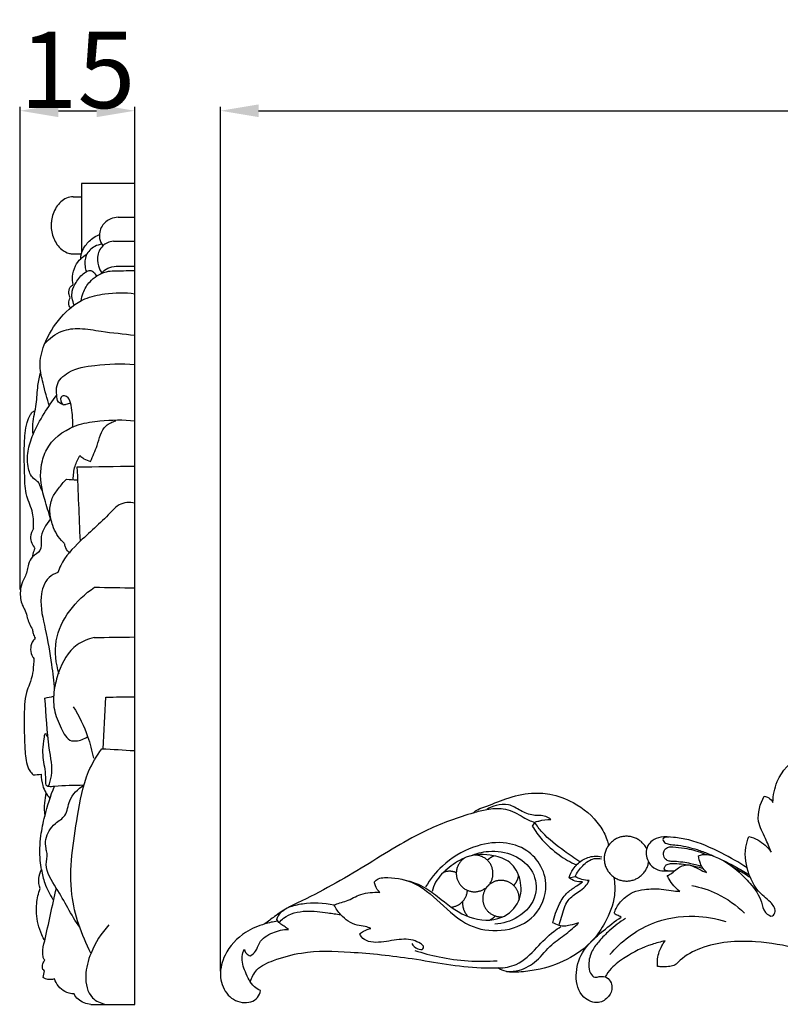
# Model space of a CAD drawing. Units: millimetres. Extents: x 0 to 2023, y -1 to 1187.
# Drawn here: x 577 to 677, y 896 to 1024 of the extents above; entities that cross this region are included whole.
import ezdxf

# ---------------------------------------------------------------- set-up
doc = ezdxf.new("R2010")
doc.units = ezdxf.units.MM
doc.header["$MEASUREMENT"] = 0
doc.layers.add('Default', color=7, linetype='Continuous', true_color=0xffffff)
doc.styles.add('Arial', font='arial.ttf')
doc.dimstyles.new('Default', dxfattribs={"dimtxt": 10, "dimasz": 5, "dimexe": 0.5, "dimexo": 0.5, "dimgap": 0.25, "dimtad": 1, "dimtoh": 1, "dimdec": 0, "dimzin": 1, "dimdsep": 46, "dimtxsty": 'Arial', "dimcen": 0.5, "dimazin": 0, "dimtfac": 1, "dimtdec": 4, "dimtix": 1, "dimtmove": 1, "dimatfit": 3, "dimfxl": 1, "dimtolj": 1, "dimtzin": 1, "dimarcsym": 0})

# ---------------------------------------------------------------- blocks, each defined once
blk = doc.blocks.new('*D11')
at = {"layer": 'Default', "color": 0, "lineweight": -2, "transparency": 16777216}
for p, q in [((603.45, 900.01), (603.45, 1013.07)), ((608.45, 1012.57), (1398.45, 1012.57)), ((1403.45, 900.01), (1403.45, 1013.07))]:
    blk.add_line(p, q, dxfattribs=at)
at = {"layer": 'Default', "color": 0, "transparency": 16777216}
for points in [[(608.45, 1013.4), (608.45, 1011.74), (603.45, 1012.57)], [(1398.45, 1011.74), (1398.45, 1013.4), (1403.45, 1012.57)]]:
    blk.add_solid(points, dxfattribs=at)
at = {"layer": 'Defpoints', "color": 0, "transparency": 16777216}
for p in [(1403.45, 1012.57), (603.45, 899.51), (1403.45, 899.51)]:
    blk.add_point(p, dxfattribs=at)
at = {"layer": 'Default', "color": 0, "transparency": 16777216, "insert": (1003.45, 1017.92), "char_height": 10, "attachment_point": 5, "style": 'Arial'}
blk.add_mtext('\\A1;800', dxfattribs=at)
blk = doc.blocks.new('*D12')
at = {"layer": 'Default', "color": 0, "lineweight": -2, "transparency": 16777216}
for p, q in [((577.25, 949.95), (577.25, 1013.07)), ((582.25, 1012.57), (587.25, 1012.57)), ((592.25, 949.95), (592.25, 1013.07))]:
    blk.add_line(p, q, dxfattribs=at)
at = {"layer": 'Default', "color": 0, "transparency": 16777216}
for points in [[(582.25, 1013.4), (582.25, 1011.74), (577.25, 1012.57)], [(587.25, 1011.74), (587.25, 1013.4), (592.25, 1012.57)]]:
    blk.add_solid(points, dxfattribs=at)
at = {"layer": 'Defpoints', "color": 0, "transparency": 16777216}
for p in [(592.25, 1012.57), (577.25, 949.45), (592.25, 949.45)]:
    blk.add_point(p, dxfattribs=at)
at = {"layer": 'Default', "color": 0, "transparency": 16777216, "insert": (584.75, 1017.92), "char_height": 10, "attachment_point": 5, "style": 'Arial'}
blk.add_mtext('\\A1;15', dxfattribs=at)

msp = doc.modelspace()

# ---------------------------------------------------------------- linework, layer by layer
at = {"layer": 'Default'}
msp.add_lwpolyline([(586.51, 895.66), (592.25, 895.66), (592.25, 1003.05), (585.29, 1003.05), (585.29, 993.96)], dxfattribs=at)
for points, knots in [([(584.17, 1001.33), (583.87, 1001.31), (582.97, 1001.13), (581.82, 999.98), (581.36, 998.61), (581.26, 997.21), (581.52, 995.82), (582.42, 994.49), (583.46, 993.89), (584, 993.85), (584.17, 993.86)], [0, 0, 0, 0, 1.916275, 5.847351, 10.017656, 11.406658, 15.314433, 19.334917, 21.794295, 22.841351, 22.841351, 22.841351, 22.841351]), ([(590.05, 998.63), (589.73, 998.62), (588.91, 998.46), (587.76, 997.52), (587.47, 996.02), (587.86, 995.18), (588.06, 994.89)], [0, 0, 0, 0, 2.079999, 5.36273, 9.119153, 11.436265, 11.436265, 11.436265, 11.436265]), ([(585.19, 993.22), (585.18, 993.43), (585.24, 993.98), (585.73, 994.94), (586.54, 995.83), (587.3, 996.24), (587.61, 996.37)], [0, 0, 0, 0, 1.44717, 3.677403, 7.084273, 9.283305, 9.283305, 9.283305, 9.283305]), ([(587.93, 995.1), (587.61, 995.06), (586.77, 994.81), (585.72, 993.76), (585.65, 992.43), (585.83, 991.73), (585.92, 991.52)], [0, 0, 0, 0, 2.087094, 5.664013, 9.024687, 10.541948, 10.541948, 10.541948, 10.541948]), ([(589.44, 995.49), (589.17, 995.47), (588.66, 995.35), (587.77, 994.74), (587.18, 993.46), (587.45, 992.17), (587.8, 991.55), (587.91, 991.38)], [0, 0, 0, 0, 1.726295, 3.319841, 6.959613, 10.454417, 11.766253, 11.766253, 11.766253, 11.766253]), ([(584.19, 989.83), (584.11, 990.17), (584.04, 991.01), (584.36, 992.23), (585.11, 993.21), (585.69, 993.65), (585.97, 993.82)], [0, 0, 0, 0, 2.354497, 5.639919, 8.232402, 10.409287, 10.409287, 10.409287, 10.409287]), ([(587.79, 991.24), (587.83, 991.29), (588.08, 991.58), (588.71, 992.07), (589.44, 992.22), (589.82, 992.22)], [0, 0, 0, 0, 0.423891, 2.591265, 5.092409, 5.092409, 5.092409, 5.092409]), ([(584.33, 987.15), (584.07, 987.72), (583.85, 988.82), (584.6, 990.25), (585.27, 991.13), (585.97, 991.55), (586.39, 991.77), (586.93, 991.45), (587.15, 991.12), (587.22, 990.91)], [0, 0, 0, 0, 4.155995, 6.889452, 10.612173, 11.261576, 12.354934, 13.437879, 14.935267, 14.935267, 14.935267, 14.935267]), ([(585.21, 987.69), (585.26, 988.05), (585.48, 988.96), (586.4, 990.43), (587.87, 991.4), (588.95, 991.6), (589.27, 991.63)], [0, 0, 0, 0, 2.422852, 6.298865, 11.330505, 13.427441, 13.427441, 13.427441, 13.427441]), ([(583.79, 988.08), (583.7, 988.26), (583.56, 988.73), (583.67, 989.44), (584.04, 989.74), (584.19, 989.83)], [0, 0, 0, 0, 1.399433, 3.246813, 4.420496, 4.420496, 4.420496, 4.420496]), ([(581.09, 973.92), (580.75, 974.91), (580.32, 976.64), (579.65, 979.33), (580.38, 982.44), (582.34, 985.57), (585.2, 988.02), (588.72, 988.77), (590.96, 988.81), (592.25, 988.63)], [0, 0, 0, 0, 7.051875, 12.010669, 18.452858, 27.867054, 36.498831, 42.388035, 50.911564, 50.911564, 50.911564, 50.911564]), ([(583.83, 986.75), (583.7, 986.95), (583.51, 987.41), (583.67, 987.88), (583.79, 988.08)], [0, 0, 0, 0, 1.56225, 3.120119, 3.120119, 3.120119, 3.120119]), ([(580.45, 982.08), (581.05, 982.79), (582.48, 983.91), (585.23, 984.2), (588.37, 983.59), (590.79, 983.38), (592.25, 983.21)], [0, 0, 0, 0, 6.200271, 11.258963, 17.423835, 27.03782, 27.03782, 27.03782, 27.03782]), ([(582.85, 974.13), (582.63, 974.19), (582.08, 974.46), (582.03, 975.51), (581.89, 976.99), (583.86, 978.85), (587.57, 979.35), (590.52, 979.56), (592.25, 979.36)], [0, 0, 0, 0, 1.476375, 3.585372, 6.423775, 11.425962, 19.192012, 30.551767, 30.551767, 30.551767, 30.551767]), ([(578.93, 970.2), (578.9, 970.66), (578.85, 972.01), (579.45, 974.11), (579.47, 976.42), (579.79, 977.81), (579.93, 978.39)], [0, 0, 0, 0, 3.081547, 9.050191, 14.564728, 18.581701, 18.581701, 18.581701, 18.581701]), ([(580.16, 962.87), (580.08, 962.97), (579.84, 963.27), (579.83, 963.95), (578.78, 964.44), (578.14, 965.96), (578.18, 968.04), (578.95, 970.49), (580.32, 972.92), (581.44, 974.6), (582.03, 975.38)], [0, 0, 0, 0, 0.805037, 2.556304, 4.048757, 7.726802, 12.818303, 17.943698, 24.888971, 31.403766, 31.403766, 31.403766, 31.403766]), ([(584.11, 971.19), (584.14, 971.82), (584.09, 972.89), (583.92, 974.24), (583.55, 975.19), (582.52, 975.39), (582.47, 974.51), (582.86, 974.04), (583.36, 974.24), (583.68, 974.29), (583.89, 974.35)], [0, 0, 0, 0, 4.231057, 7.198393, 9.326336, 10.564627, 12.570074, 13.261118, 14.176891, 15.563232, 15.563232, 15.563232, 15.563232]), ([(578.99, 957.93), (579.03, 958.6), (579.01, 960.08), (577.91, 962.22), (577.83, 964.91), (577.75, 967.64), (577.83, 969.97), (578.09, 971.7), (578.47, 972.62), (578.82, 973.2), (579.09, 973.27), (579.18, 973.27)], [0, 0, 0, 0, 4.522139, 9.792831, 15.72617, 22.416661, 28.285755, 31.487184, 34.057281, 35.111028, 35.737163, 35.737163, 35.737163, 35.737163]), ([(581.22, 959.18), (580.96, 960.02), (580.61, 961.25), (579.88, 963.72), (579.81, 966.23), (581.21, 969.61), (584.23, 971.55), (588.27, 972.13), (590.74, 972.17), (592.25, 972)], [0, 0, 0, 0, 5.894684, 8.617798, 17.369829, 22.113613, 32.787098, 38.808589, 48.712605, 48.712605, 48.712605, 48.712605]), ([(586.46, 966.7), (586.73, 967.39), (587.49, 968.86), (587.88, 971.24), (589.31, 971.87), (589.78, 972)], [0, 0, 0, 0, 5.021807, 11.348915, 14.519335, 14.519335, 14.519335, 14.519335]), ([(584.2, 964.31), (584.19, 964.89), (584.33, 966.01), (584.79, 967.03), (585.06, 967.47)], [0, 0, 0, 0, 3.958772, 7.435263, 7.435263, 7.435263, 7.435263]), ([(585.06, 967.47), (585.22, 967.31), (585.64, 966.98), (586.15, 966.77), (586.46, 966.7)], [0, 0, 0, 0, 1.498908, 3.541913, 3.541913, 3.541913, 3.541913]), ([(583.8, 954.67), (583.55, 954.85), (583.23, 955.22), (583.09, 955.69), (583.07, 955.96), (582.24, 956.64), (581.52, 958.06), (581.01, 960.09), (581.29, 961.84), (582.27, 963.18), (582.92, 963.99), (583.3, 964.37)], [0, 0, 0, 0, 2.053516, 3.024513, 3.277981, 3.842179, 9.674113, 13.79041, 17.81953, 21.168356, 24.731015, 24.731015, 24.731015, 24.731015]), ([(592.25, 961.24), (591.58, 961.37), (590.33, 961.32), (588.23, 959.08), (585.5, 956.72), (582.9, 954.04), (582.29, 952.46), (582.18, 952.14)], [0, 0, 0, 0, 4.481814, 7.126601, 19.844186, 28.888982, 31.163159, 31.163159, 31.163159, 31.163159]), ([(581.22, 959.18), (580.62, 958.38), (579.72, 957.1), (580.16, 954.94), (578.76, 954.35), (578.25, 953.08), (578.07, 951.83), (577.36, 950.67), (577.18, 949.28), (577.38, 948.02), (578.01, 947.07), (578.17, 945.98), (578.58, 945.19), (578.86, 944.69)], [0, 0, 0, 0, 6.643601, 9.903195, 12.7284, 15.129893, 18.727397, 21.22109, 24.056991, 28.063799, 29.487389, 31.584364, 35.380804, 35.380804, 35.380804, 35.380804]), ([(578.99, 957.93), (578.77, 957.59), (578.42, 956.67), (578.84, 955.72), (579.18, 955.29)], [0, 0, 0, 0, 2.659957, 6.278689, 6.278689, 6.278689, 6.278689]), ([(579.18, 955.29), (579.05, 955.07), (578.91, 954.71), (578.86, 954.33), (578.85, 954.21)], [0, 0, 0, 0, 1.713499, 2.558692, 2.558692, 2.558692, 2.558692]), ([(582.18, 952.14), (581.76, 952), (580.48, 951.34), (579.63, 948.37), (580.63, 944.61), (581.32, 940.57), (581.62, 937.92), (581.71, 936.82)], [0, 0, 0, 0, 2.884361, 9.032132, 18.599783, 29.167499, 36.602328, 36.602328, 36.602328, 36.602328]), ([(582.33, 938.9), (581.92, 940.28), (581.34, 944.72), (584.56, 948.58), (586.96, 950.23)], [0, 0, 0, 0, 9.724416, 28.889137, 28.889137, 28.889137, 28.889137]), ([(578.86, 944.69), (578.87, 944.52), (578.92, 944.12), (579.1, 943.76), (579.22, 943.57)], [0, 0, 0, 0, 1.164868, 2.663593, 2.663593, 2.663593, 2.663593]), ([(579.22, 943.57), (579.06, 943.41), (578.72, 942.96), (578.54, 942.08), (578.69, 941.31), (579.08, 940.89), (578.98, 940.11), (578.94, 939.01), (578.53, 937.65), (577.97, 936.34), (577.72, 934.03), (577.75, 931.34), (577.89, 928.47), (578.1, 926.61), (578.79, 925.84), (578.96, 925.67)], [0, 0, 0, 0, 1.486054, 3.634721, 5.96198, 6.43271, 7.305902, 10.844594, 14.147403, 16.745872, 20.358272, 29.691681, 34.834038, 39.98937, 41.607474, 41.607474, 41.607474, 41.607474]), ([(586.92, 943.65), (586.13, 943.46), (583.92, 942.58), (582.36, 939.71), (581.61, 936.77), (581.53, 934.16), (582.5, 932.05), (583.4, 930.12), (584.92, 930.1), (585.64, 930.38), (586.08, 930.7)], [0, 0, 0, 0, 5.300532, 14.955572, 20.180099, 25.98807, 31.843768, 36.542012, 37.769015, 41.34599, 41.34599, 41.34599, 41.34599]), ([(580.95, 924.19), (581.12, 924.63), (581.63, 926.26), (580.74, 930.17), (580.68, 933.55), (580.47, 935.73)], [0, 0, 0, 0, 3.142902, 11.324668, 26.153856, 26.153856, 26.153856, 26.153856]), ([(584.2, 934.59), (584.97, 933.37), (586.03, 931.16), (586.65, 928.82), (586.83, 927.86)], [0, 0, 0, 0, 9.656355, 16.259412, 16.259412, 16.259412, 16.259412]), ([(580.85, 930.66), (580.79, 930.81), (580.5, 931.29), (580.12, 929.4), (580.17, 927.81), (580.62, 925.81), (580.52, 924.3), (581.14, 924.14), (582.74, 924.36), (584.31, 924.3), (585.59, 924.37)], [0, 0, 0, 0, 1.102603, 2.167343, 8.841734, 14.826593, 16.524923, 17.047934, 18.740201, 27.115521, 27.115521, 27.115521, 27.115521]), ([(586.51, 902.36), (585.28, 904.76), (583.13, 910.72), (584.53, 918.86), (585.6, 925.41), (587.26, 928.16), (587.94, 929.1)], [0, 0, 0, 0, 18.065733, 41.253552, 54.691254, 62.422252, 62.422252, 62.422252, 62.422252]), ([(675.75, 922.06), (675.77, 922.99), (676.24, 925.46), (678.76, 928.26), (681.27, 929), (682.29, 929.12)], [0, 0, 0, 0, 6.309621, 16.536901, 23.476743, 23.476743, 23.476743, 23.476743]), ([(580.01, 925.77), (579.99, 925.27), (580.12, 924.12), (580.72, 923.09), (581.14, 922.61)], [0, 0, 0, 0, 3.378988, 7.655662, 7.655662, 7.655662, 7.655662]), ([(580.02, 913.29), (579.96, 913.68), (579.78, 915.15), (579.85, 917.51), (580.54, 920.78), (581.22, 922.93), (581.73, 924.21)], [0, 0, 0, 0, 2.689597, 9.986919, 15.831457, 25.125756, 25.125756, 25.125756, 25.125756]), ([(585.04, 905.76), (583.87, 907.38), (582.62, 910.1), (580.33, 913.3), (580.87, 915.15), (580.56, 916.22), (580.51, 917.66), (581.52, 919.25), (583.44, 920.31), (583.51, 922.68), (584.83, 923.82), (585.59, 924.37)], [0, 0, 0, 0, 13.273256, 20.787962, 24.048107, 25.507755, 28.209694, 33.570941, 37.201586, 41.717213, 47.895634, 47.895634, 47.895634, 47.895634]), ([(580.62, 923.32), (580.52, 922.89), (580.37, 921.88), (580.39, 920.85), (580.46, 920.27)], [0, 0, 0, 0, 2.974829, 6.90552, 6.90552, 6.90552, 6.90552]), ([(636.59, 920.72), (636.69, 920.83), (637.08, 921.19), (638.58, 921.66), (640.88, 922.65), (643.8, 923.41), (646.85, 923.23), (650.1, 922.06), (652.73, 919.85), (653.93, 917.63), (654.17, 916.71), (654.23, 916.45)], [0, 0, 0, 0, 1.031461, 3.503407, 10.397524, 18.145836, 23.496394, 30.787545, 41.158639, 45.809212, 47.593091, 47.593091, 47.593091, 47.593091]), ([(675.53, 915.57), (675.27, 916.16), (674.76, 917.51), (673.43, 919.83), (674.06, 921.91), (674.61, 922.9)], [0, 0, 0, 0, 4.366609, 9.804481, 17.405765, 17.405765, 17.405765, 17.405765]), ([(674.61, 922.9), (674.81, 922.86), (675.28, 922.68), (675.61, 922.3), (675.75, 922.06)], [0, 0, 0, 0, 1.4228, 3.268512, 3.268512, 3.268512, 3.268512]), ([(636.59, 920.72), (637.14, 920.91), (638.41, 921.21), (640.62, 921.46), (642.42, 920.56), (643.69, 919.78), (644.3, 919.55), (644.57, 919.47)], [0, 0, 0, 0, 3.987635, 8.834417, 14.578588, 17.065516, 18.933008, 18.933008, 18.933008, 18.933008]), ([(646.7, 919.84), (646.49, 920), (645.79, 920.46), (644.31, 920.25), (642.71, 920.96), (641.24, 921.96), (639.59, 921.76), (638.68, 921.38), (638.3, 921.15)], [0, 0, 0, 0, 1.779489, 5.436204, 9.414296, 13.411054, 17.024931, 20.024327, 20.024327, 20.024327, 20.024327]), ([(636.59, 920.72), (634.55, 920.11), (629.54, 918.33), (622.25, 913.59), (616.14, 910.12), (612.02, 908.22), (610.63, 907.23), (609.68, 906.52), (609.27, 906.18)], [0, 0, 0, 0, 14.370584, 35.650242, 58.389234, 61.807126, 66.216075, 69.835816, 69.835816, 69.835816, 69.835816]), ([(644.57, 919.47), (644.74, 919.54), (645.43, 919.76), (646.16, 919.85), (646.7, 919.84)], [0, 0, 0, 0, 1.251456, 4.882006, 4.882006, 4.882006, 4.882006]), ([(644.25, 918.98), (644.64, 918.35), (645.67, 916.95), (647.62, 915.2), (649.25, 914.26), (650.04, 913.89)], [0, 0, 0, 0, 4.97152, 11.666398, 17.563217, 17.563217, 17.563217, 17.563217]), ([(650.48, 914.3), (649.79, 914.74), (648.1, 915.96), (645.96, 917.56), (644.87, 919.02), (644.57, 919.47)], [0, 0, 0, 0, 5.554484, 14.091282, 17.782052, 17.782052, 17.782052, 17.782052]), ([(672.36, 913.53), (671.3, 914.23), (668.82, 915.59), (665.62, 917.09), (662.86, 917.51), (661.21, 917.64), (660, 917.2), (659.4, 916.53), (659.05, 915.55), (659.29, 914.26), (660.33, 913.33), (661.3, 913.06), (662.07, 913.17), (662.56, 913.13), (662.84, 913.14), (662.9, 913.14)], [0, 0, 0, 0, 8.588705, 19.077141, 23.582525, 27.344288, 30.135217, 31.952241, 33.199693, 37.043641, 39.872373, 42.222313, 43.567386, 45.117212, 45.505456, 45.505456, 45.505456, 45.505456]), ([(662.18, 917.53), (661.97, 917.57), (661.69, 917.53), (661.32, 917.37), (661.38, 916.94), (661.84, 916.67), (662.54, 916.52), (663.5, 916.48), (664.63, 916.24), (665.95, 915.88), (667.06, 915.47), (667.78, 915.15), (668.02, 915.04)], [0, 0, 0, 0, 1.425434, 1.912391, 2.462116, 3.868644, 5.210446, 7.285963, 10.345518, 12.976368, 16.53497, 18.307897, 18.307897, 18.307897, 18.307897]), ([(666.01, 915.08), (666.18, 915.15), (666.89, 915.4), (668.92, 914.83), (670.95, 913.38), (672.95, 911.33), (674.29, 909.52), (674.47, 907.78), (675.68, 906.94), (676.24, 908.09), (675.23, 909.31), (673.66, 910.44), (672.36, 912.95), (671.92, 915.52), (672.42, 917.18), (672.61, 917.63)], [0, 0, 0, 0, 1.224543, 5.001537, 13.372432, 17.914949, 24.488364, 27.703524, 30.010778, 31.411025, 34.506937, 39.427433, 44.824497, 52.975941, 56.315113, 56.315113, 56.315113, 56.315113]), ([(672.61, 917.63), (673, 917.53), (674.14, 917.08), (675.07, 916.22), (675.53, 915.57)], [0, 0, 0, 0, 2.775314, 8.172194, 8.172194, 8.172194, 8.172194]), ([(623.59, 911.67), (623.73, 911.84), (624.12, 912.19), (625.87, 912.31), (628.93, 911.86), (632.29, 908.93), (635.62, 905.7), (640.22, 904.98), (644.45, 906.48), (646.45, 910.28), (645.66, 913.74), (643.55, 916.08), (640.23, 917.1), (636.2, 916.37), (632.63, 914.22), (630.9, 912.03), (630.3, 911.02)], [0, 0, 0, 0, 1.51004, 3.343505, 11.481549, 21.801321, 32.662767, 42.141416, 51.633071, 61.17618, 68.119669, 74.315001, 81.628687, 90.488557, 101.198755, 109.056907, 109.056907, 109.056907, 109.056907]), ([(666.45, 913.7), (666.23, 913.76), (665.75, 913.89), (664.91, 914.09), (663.92, 914.25), (663.02, 914.36), (662.37, 914.35), (661.94, 914.45), (661.52, 914.77), (661.32, 915.43), (661.64, 916.06), (662.17, 916.29), (663.01, 916.24), (664.07, 916.13), (665.38, 915.84), (666.32, 915.54), (666.85, 915.34), (666.99, 915.28)], [0, 0, 0, 0, 1.52336, 3.388643, 5.765365, 8.297826, 9.531293, 10.125046, 11.274021, 12.93957, 14.322977, 15.627123, 16.582937, 20.022901, 22.816045, 25.612874, 26.652332, 26.652332, 26.652332, 26.652332]), ([(627.47, 911.96), (628.47, 911.74), (630.25, 911.1), (632.81, 908.97), (635.79, 906.73), (640.06, 906.4), (642.8, 908.92), (642.91, 911.93), (641.61, 914.4), (638.79, 915.36), (635.82, 915.29), (633.35, 913.62), (631.7, 912.1), (631.25, 910.84), (631.15, 910.41)], [0, 0, 0, 0, 6.893265, 12.457581, 22.375494, 31.798659, 38.624411, 44.879611, 50.892904, 56.034283, 64.105352, 69.978753, 75.865082, 78.816217, 78.816217, 78.816217, 78.816217]), ([(636.16, 915.07), (636.91, 915.4), (638.81, 915.89), (641.91, 915.43), (644.59, 913.26), (645.06, 909.62), (642.69, 906.87), (640.41, 906.22), (639.36, 906.16)], [0, 0, 0, 0, 5.499621, 12.972847, 20.406907, 27.085048, 35.383466, 42.47651, 42.47651, 42.47651, 42.47651]), ([(649.07, 912.22), (649.2, 912.62), (649.62, 913.5), (650.71, 914.62), (652.13, 915.12), (653.03, 915.02), (653.36, 914.94)], [0, 0, 0, 0, 2.819216, 6.495367, 10.266364, 12.519882, 12.519882, 12.519882, 12.519882]), ([(649.86, 912.37), (650.1, 912.9), (650.79, 913.84), (652.06, 914.82), (653, 914.76), (653.31, 914.7)], [0, 0, 0, 0, 3.894407, 7.906984, 10.020022, 10.020022, 10.020022, 10.020022]), ([(667.07, 912.89), (666.73, 913.23), (666.24, 913.93), (666.05, 914.74), (666.01, 915.08)], [0, 0, 0, 0, 3.278837, 5.564125, 5.564125, 5.564125, 5.564125]), ([(661.93, 913.13), (661.8, 913.13), (661.48, 913.21), (661.55, 913.71), (661.93, 914.04), (662.53, 914.11), (663.34, 914.06), (664.38, 913.97), (665.52, 913.75), (666.27, 913.56), (666.59, 913.46)], [0, 0, 0, 0, 0.874234, 1.74362, 2.704908, 4.160098, 5.659218, 8.198108, 11.208527, 13.468466, 13.468466, 13.468466, 13.468466]), ([(661.92, 912.51), (662.13, 912.6), (662.6, 912.85), (663.32, 913.56), (664.67, 914.19), (665.93, 913.35), (666.75, 913.04), (667.07, 912.89)], [0, 0, 0, 0, 1.555089, 3.556086, 6.914328, 10.476246, 12.909275, 12.909275, 12.909275, 12.909275]), ([(669.26, 914.48), (669.78, 914.23), (670.92, 913.66), (672.02, 913.01), (672.61, 912.64)], [0, 0, 0, 0, 3.892907, 8.60579, 8.60579, 8.60579, 8.60579]), ([(670.43, 913.68), (670.72, 913.53), (671.52, 913.09), (672.29, 912.61), (672.78, 912.28)], [0, 0, 0, 0, 2.187785, 6.13734, 6.13734, 6.13734, 6.13734]), ([(579.85, 910.8), (579.71, 911.22), (579.59, 912.09), (579.84, 912.92), (580.02, 913.29)], [0, 0, 0, 0, 3.001819, 5.716237, 5.716237, 5.716237, 5.716237]), ([(580.02, 913.29), (580.12, 912.69), (580.46, 911.32), (581.09, 910.04), (581.53, 909.36)], [0, 0, 0, 0, 4.064656, 9.477336, 9.477336, 9.477336, 9.477336]), ([(654.92, 912.31), (655.06, 911.52), (655.16, 909.42), (654.02, 906.59), (652.01, 903.57), (648.88, 901.34), (645.42, 900.19), (642.74, 899.87), (641, 899.82), (640.11, 900.22), (639.77, 900.42)], [0, 0, 0, 0, 5.389172, 13.935817, 20.039473, 29.740338, 39.178067, 44.312904, 48.006942, 50.703891, 50.703891, 50.703891, 50.703891]), ([(650.84, 911.69), (650.51, 911.66), (649.86, 911.71), (649.3, 912.04), (649.07, 912.22)], [0, 0, 0, 0, 2.253518, 4.260727, 4.260727, 4.260727, 4.260727]), ([(651.7, 911.85), (651.37, 911.86), (650.73, 911.95), (650.13, 912.21), (649.86, 912.37)], [0, 0, 0, 0, 2.220795, 4.345542, 4.345542, 4.345542, 4.345542]), ([(663.58, 910.43), (663.29, 910.65), (662.75, 911.14), (662.22, 911.87), (661.99, 912.35), (661.92, 912.51)], [0, 0, 0, 0, 2.488789, 4.855537, 6.047282, 6.047282, 6.047282, 6.047282]), ([(580.46, 903.96), (580.33, 904.22), (579.78, 905.36), (579.32, 907.02), (579.39, 909.09), (579.63, 910.17), (579.85, 910.8)], [0, 0, 0, 0, 1.952121, 8.46067, 11.345099, 15.850801, 15.850801, 15.850801, 15.850801]), ([(624.3, 910.31), (624.06, 910.55), (623.76, 910.99), (623.62, 911.49), (623.59, 911.67)], [0, 0, 0, 0, 2.314169, 3.482327, 3.482327, 3.482327, 3.482327]), ([(646.96, 906.33), (647.11, 907.2), (647.63, 908.61), (648.72, 910.32), (649.95, 911.05), (650.59, 911.51), (650.84, 911.69)], [0, 0, 0, 0, 5.919061, 10.085381, 13.322463, 15.422721, 15.422721, 15.422721, 15.422721]), ([(647.76, 905.96), (647.85, 906.32), (648.21, 907.42), (648.63, 909.26), (650.14, 910.28), (651.19, 911), (651.56, 911.57), (651.7, 911.85)], [0, 0, 0, 0, 2.562526, 7.854526, 11.981636, 14.386989, 16.468818, 16.468818, 16.468818, 16.468818]), ([(655.89, 907.07), (655.71, 907.15), (655.45, 907.29), (655.15, 907.41), (655, 907.54), (655.07, 907.91), (655.44, 908.66), (656.27, 909.62), (657.52, 910.46), (659.16, 910.77), (660.85, 910.82), (662.38, 910.54), (663.2, 910.46), (663.58, 910.43)], [0, 0, 0, 0, 1.327882, 1.984295, 2.179661, 2.611362, 4.228025, 8.121963, 10.833048, 14.279962, 19.167586, 22.166466, 24.752412, 24.752412, 24.752412, 24.752412]), ([(717.25, 910.99), (716.96, 910.64), (715.91, 909.41), (713.07, 906.48), (707.71, 902.76), (701.36, 900.23), (695.58, 899.61), (691.35, 899.79), (687.55, 900.49), (684.58, 901.47), (681.84, 902.24), (678.26, 903.2), (674.16, 903.92), (669.8, 903.92), (666.39, 903.2), (664.15, 902), (663.19, 901), (662.68, 900.66), (661.99, 900.57), (661.27, 900.53), (660.79, 900.6), (660.64, 900.63)], [0, 0, 0, 0, 3.080582, 10.881748, 27.481549, 46.717784, 56.321492, 66.468073, 75.262551, 82.2838, 87.590598, 94.470658, 107.269932, 115.588686, 123.723081, 130.627573, 132.266072, 133.051624, 134.697986, 136.874379, 137.93675, 137.93675, 137.93675, 137.93675]), ([(665.14, 911.19), (666.29, 910.98), (668.81, 910.18), (670.98, 908.62), (672.02, 907.6)], [0, 0, 0, 0, 7.853484, 17.654928, 17.654928, 17.654928, 17.654928]), ([(618.31, 908.67), (618.56, 908.76), (619.09, 908.96), (620.31, 909.27), (621.89, 910.25), (623.47, 910.34), (624.3, 910.31)], [0, 0, 0, 0, 1.789043, 3.844701, 8.479988, 14.092749, 14.092749, 14.092749, 14.092749]), ([(612.41, 908.38), (612.99, 908.58), (614.92, 909.08), (616.97, 908.98), (618.31, 908.67)], [0, 0, 0, 0, 4.105157, 13.401027, 13.401027, 13.401027, 13.401027]), ([(623.14, 905.59), (622.9, 905.68), (622.31, 905.91), (620.83, 905.96), (619.34, 907.1), (618.55, 908.2), (618.31, 908.67)], [0, 0, 0, 0, 1.737943, 4.217602, 9.871666, 13.413382, 13.413382, 13.413382, 13.413382]), ([(610.84, 906.77), (610.89, 906.94), (611.08, 907.42), (611.46, 907.81), (611.75, 907.99)], [0, 0, 0, 0, 1.175019, 3.482801, 3.482801, 3.482801, 3.482801]), ([(611.13, 906.36), (611.31, 906.56), (612.25, 907.48), (614.61, 908.06), (617.13, 907.67), (618.64, 907.48), (619.21, 907.38)], [0, 0, 0, 0, 1.840623, 8.797519, 15.187312, 19.093223, 19.093223, 19.093223, 19.093223]), ([(656.47, 906.9), (655.71, 906.42), (654.5, 905.5), (653.07, 904.05), (651.95, 902.65), (651.56, 901.09), (651.71, 899.82), (652.37, 899.09), (653.08, 899.33), (653.85, 899.33), (654.53, 898.74), (654.8, 897.74), (654.31, 896.53), (652.8, 895.58), (650.45, 896.59), (649.72, 899.51), (650.7, 902.84), (653.28, 905.1), (655.06, 906.53), (655.89, 907.07)], [0, 0, 0, 0, 6.06531, 10.204065, 13.766828, 18.028247, 20.616086, 22.322772, 23.63174, 25.321187, 27.340251, 29.155839, 32.042758, 35.493526, 40.059329, 46.82945, 53.781403, 62.623528, 69.27823, 69.27823, 69.27823, 69.27823]), ([(654.41, 902.17), (655.88, 903.88), (659.34, 906.55), (664.99, 907.49), (668.29, 906.91), (669.6, 906.49)], [0, 0, 0, 0, 15.217616, 28.173652, 37.517992, 37.517992, 37.517992, 37.517992]), ([(588.85, 906.05), (587.85, 904.98), (586.51, 902.79), (585.59, 899.49), (586.13, 896.53), (587.78, 895.81), (588.4, 895.66)], [0, 0, 0, 0, 9.731254, 16.59259, 23.325242, 27.436311, 27.436311, 27.436311, 27.436311]), ([(610.9, 906.53), (610.35, 906.46), (608.9, 906.14), (606.27, 905.05), (604.02, 902.62), (603.2, 899.55), (603.99, 896.98), (606.11, 895.6), (608.27, 896.1), (608.63, 897.15), (608.69, 897.47)], [0, 0, 0, 0, 3.753587, 9.967763, 19.01603, 24.951414, 30.663199, 35.953701, 40.741123, 42.939244, 42.939244, 42.939244, 42.939244]), ([(612.34, 905.47), (612.16, 905.61), (611.79, 905.89), (611.2, 906.21), (610.94, 906.59), (610.84, 906.77)], [0, 0, 0, 0, 1.559998, 3.101271, 4.517977, 4.517977, 4.517977, 4.517977]), ([(639.77, 900.42), (640.58, 900.43), (642.62, 900.74), (644.76, 903.01), (646.52, 904.84), (647.68, 905.64), (647.99, 905.84)], [0, 0, 0, 0, 5.475619, 13.257145, 20.209497, 22.713695, 22.713695, 22.713695, 22.713695]), ([(640.88, 899.96), (641.45, 899.93), (642.89, 900.06), (645.02, 901.33), (646.57, 903.46), (648.67, 904.8), (649.78, 905.82), (650.31, 906.31)], [0, 0, 0, 0, 3.868577, 9.571521, 16.097338, 21.381007, 26.241167, 26.241167, 26.241167, 26.241167]), ([(650.31, 906.31), (649.95, 906.19), (649.33, 906.05), (648.48, 905.84), (647.99, 905.9), (647.76, 905.96)], [0, 0, 0, 0, 2.584973, 4.267716, 5.866604, 5.866604, 5.866604, 5.866604]), ([(607.36, 902.02), (607.62, 902.18), (608.21, 902.62), (608.54, 904.09), (610.25, 905.13), (611.64, 905.46), (612.34, 905.47)], [0, 0, 0, 0, 2.051175, 4.711032, 9.64407, 14.366732, 14.366732, 14.366732, 14.366732]), ([(621.68, 904.87), (621.83, 905), (622.29, 905.31), (622.81, 905.51), (623.14, 905.59)], [0, 0, 0, 0, 1.357395, 3.681625, 3.681625, 3.681625, 3.681625]), ([(628.49, 903.62), (628.66, 903.32), (629.05, 902.94), (629.98, 902.71), (630.06, 903.35), (629.47, 903.73), (628.27, 904.28), (626.06, 904.1), (623.99, 903.62), (622.29, 903.98), (621.82, 904.59), (621.68, 904.87)], [0, 0, 0, 0, 2.358594, 3.88348, 4.655101, 5.789716, 8.196932, 13.773018, 19.939991, 22.706451, 24.8431, 24.8431, 24.8431, 24.8431]), ([(580.47, 901.45), (580.42, 901.5), (580.23, 901.76), (580.2, 902.66), (580.27, 903.45), (580.46, 903.96)], [0, 0, 0, 0, 0.482925, 2.100946, 5.811723, 5.811723, 5.811723, 5.811723]), ([(661.63, 903.96), (661.06, 903.84), (659.22, 903.37), (656.82, 902.16), (654.75, 900.64), (654.02, 899.64), (653.78, 899.25)], [0, 0, 0, 0, 3.964267, 12.741741, 17.988817, 21.075642, 21.075642, 21.075642, 21.075642]), ([(660.64, 900.63), (660.59, 901.27), (660.72, 902.49), (661.31, 903.54), (661.63, 903.96)], [0, 0, 0, 0, 4.377221, 7.968826, 7.968826, 7.968826, 7.968826]), ([(608.69, 897.47), (608.41, 897.6), (607.47, 898.17), (606.71, 899.82), (606.1, 901.57), (606.44, 902.55), (606.58, 902.84)], [0, 0, 0, 0, 2.115679, 7.22893, 11.881316, 14.011437, 14.011437, 14.011437, 14.011437]), ([(606.58, 902.84), (606.62, 902.65), (606.8, 902.27), (607.17, 902.07), (607.36, 902.02)], [0, 0, 0, 0, 1.296238, 2.650456, 2.650456, 2.650456, 2.650456]), ([(607.36, 898.61), (607.54, 899.17), (608.22, 900.52), (610.81, 901.62), (614.86, 902.75), (621.06, 902.54), (628.87, 901.73), (635.26, 900.42), (639.04, 900.42), (639.77, 900.43)], [0, 0, 0, 0, 3.982544, 9.617077, 18.146503, 32.550478, 50.828237, 71.357661, 76.283903, 76.283903, 76.283903, 76.283903]), ([(628.87, 902.72), (629.92, 902.37), (633.44, 901.42), (637.14, 901.19), (639.68, 901.36)], [0, 0, 0, 0, 7.436236, 24.609465, 24.609465, 24.609465, 24.609465]), ([(580.2, 900.2), (580.15, 900.45), (580.15, 900.91), (580.36, 901.3), (580.47, 901.45)], [0, 0, 0, 0, 1.742134, 2.940364, 2.940364, 2.940364, 2.940364]), ([(581.74, 898.99), (581.37, 898.88), (580.81, 898.87), (580.35, 899.1), (580.24, 899.17)], [0, 0, 0, 0, 2.54575, 3.344571, 3.344571, 3.344571, 3.344571]), ([(584.3, 897.02), (583.88, 897.05), (582.71, 897.3), (581.99, 898.33), (581.74, 898.99)], [0, 0, 0, 0, 2.72983, 7.437536, 7.437536, 7.437536, 7.437536]), ([(586.51, 895.66), (585.9, 895.71), (584.97, 896.04), (584.43, 896.77), (584.3, 897.02)], [0, 0, 0, 0, 3.926495, 5.873492, 5.873492, 5.873492, 5.873492])]:
    msp.add_open_spline(points, degree=3, knots=knots, dxfattribs=at)
for points in [[(584.17, 1001.33), (584.54, 1001.33), (584.91, 1001.33), (585.29, 1001.33)], [(590.05, 998.63), (590.79, 998.63), (591.52, 998.63), (592.25, 998.63)], [(589.44, 995.49), (590.38, 995.49), (591.31, 995.49), (592.25, 995.49)], [(584.17, 993.86), (584.53, 993.86), (584.89, 993.86), (585.26, 993.86)], [(589.82, 992.22), (590.63, 992.23), (591.44, 992.23), (592.25, 992.24)], [(589.27, 991.63), (590.27, 991.64), (591.26, 991.65), (592.25, 991.67)], [(584.72, 965.97), (587.23, 966.01), (589.74, 966.04), (592.25, 966.08)], [(585.12, 956.26), (584.99, 959.5), (584.85, 962.73), (584.72, 965.97)], [(583.3, 964.37), (583.75, 964.34), (584.19, 964.31), (584.64, 964.27)], [(586.96, 950.23), (588.72, 950.2), (590.49, 950.18), (592.25, 950.15)], [(586.92, 943.65), (588.68, 943.68), (590.43, 943.7), (592.19, 943.73)], [(580.47, 935.73), (580.85, 935.81), (581.24, 935.89), (581.62, 935.97)], [(588.09, 929.09), (588.22, 931.35), (588.34, 933.6), (588.47, 935.85)], [(588.47, 935.85), (589.71, 935.87), (590.95, 935.89), (592.19, 935.9)], [(587.94, 929.1), (589.36, 929.02), (590.77, 928.94), (592.19, 928.86)], [(578.96, 925.67), (579.31, 925.7), (579.66, 925.74), (580.01, 925.77)], [(644.57, 919.47), (644.46, 919.31), (644.36, 919.14), (644.25, 918.98)], [(649.07, 912.22), (649.33, 912.27), (649.6, 912.32), (649.86, 912.37)], [(580.46, 903.96), (580.97, 906.27), (581.47, 908.57), (581.98, 910.87)], [(647.76, 905.96), (647.49, 906.08), (647.22, 906.21), (646.96, 906.33)], [(580.45, 900.02), (580.37, 900.08), (580.28, 900.14), (580.2, 900.2)], [(580.24, 899.17), (580.31, 899.45), (580.38, 899.73), (580.45, 900.02)]]:
    msp.add_open_spline(points, degree=3, dxfattribs=at)
for points, weights, knots in [([(659.23, 916), (658.13, 918.26), (655.73, 917.52), (653.32, 916.77), (653.7, 914.28), (654.07, 911.8), (656.59, 911.79), (659.1, 911.79), (659.48, 914.27)], [1, 0.758415527716, 1, 0.758415527716, 1, 0.758415527716, 1, 0.758415527716, 1], [2.971582, 2.971582, 2.971582, 12.325557, 12.325557, 21.679533, 21.679533, 31.033509, 31.033509, 40.387484, 40.387484, 40.387484]), ([(635.48, 914.85), (633.7, 913.78), (634.5, 911.86), (635.31, 909.94), (637.32, 910.47), (639.34, 911), (639.1, 913.06), (638.87, 915.13), (636.78, 915.19)], [1, 0.755492188291, 1, 0.755492188291, 1, 0.755492188291, 1, 0.755492188291, 1], [11.403303, 11.403303, 11.403303, 19.122785, 19.122785, 26.842268, 26.842268, 34.56175, 34.56175, 42.281232, 42.281232, 42.281232]), ([(642.54, 909.36), (642.64, 911.02), (641.11, 911.68), (639.58, 912.34), (638.43, 911.14), (637.28, 909.93), (638.02, 908.44), (638.75, 906.94), (640.41, 907.12)], [1, 0.820098588383, 1, 0.820098588383, 1, 0.820098588383, 1, 0.820098588383, 1], [33.449214, 33.449214, 33.449214, 39.994813, 39.994813, 46.540411, 46.540411, 53.08601, 53.08601, 59.631608, 59.631608, 59.631608])]:
    msp.add_rational_spline(points, weights, degree=2, knots=knots, dxfattribs=at)
for points, weights in [([(639.29, 915.09), (638.78, 914.9), (638.39, 914.51)], [1, 0.974430801352, 1]), ([(634.32, 912.89), (633.5, 913.23), (632.66, 912.94)], [1, 0.935794281797, 1]), ([(641.82, 911.2), (642.37, 911.77), (642.47, 912.55)], [1, 0.949732329765, 1]), ([(638.44, 911.15), (638.44, 911.14), (638.45, 911.13)], [1, 0.999991146185, 1]), ([(638.5, 911.18), (638.49, 911.18), (638.48, 911.19)], [1, 0.999991957157, 1]), ([(633.66, 908.38), (635.66, 908.59), (635.77, 910.59)], [1, 0.761306969707, 1]), ([(635.8, 910.57), (635.78, 910.55), (635.76, 910.54)], [1, 0.999947417635, 1]), ([(635.14, 909.12), (635.04, 907.98), (635.84, 907.17)], [1, 0.907524119847, 1]), ([(638.69, 906.69), (639.1, 906.89), (639.41, 907.22)], [1, 0.983382220071, 1])]:
    msp.add_rational_spline(points, weights, degree=2, dxfattribs=at)

# ---------------------------------------------------------------- dimensions: what is measured, and where the dimension line sits
dim = msp.add_linear_dim(base=(592.25, 1012.57), p1=(577.25, 949.45), p2=(592.25, 949.45), angle=180, dimstyle='Default', dxfattribs=at)
dim.commit()
dim.dimension.update_dxf_attribs({"geometry": '*D12', "text_midpoint": (584.75, 1017.92)})
dim = msp.add_linear_dim(base=(1403.45, 1012.57), p1=(603.45, 899.51), p2=(1403.45, 899.51), dimstyle='Default', dxfattribs=at)
dim.commit()
dim.dimension.update_dxf_attribs({"geometry": '*D11', "text_midpoint": (1003.45, 1017.92)})

doc.saveas('drawing.dxf')
